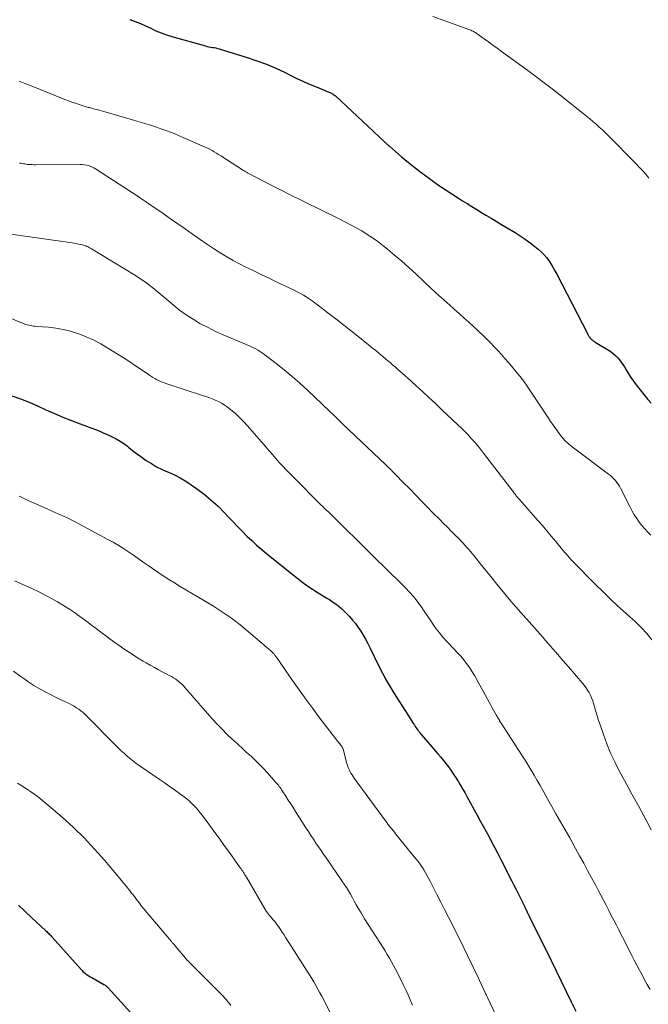
# Model space of a CAD drawing. Units: feet. Extents: x 1955000 to 1960036, y 560000 to 565005.
# Drawn here: x 1957783 to 1957884, y 560449 to 560608 of the extents above; entities that cross this region are included whole.
import ezdxf

# ---------------------------------------------------------------- set-up
doc = ezdxf.new("R2010")
doc.units = ezdxf.units.FT
doc.header["$LTSCALE"] = 100
doc.header["$MEASUREMENT"] = 0
doc.layers.add('CONTOUR INDEX', color=32, linetype='Continuous', lineweight=25)
doc.layers.add('CONTOUR INTERMEDIATE', color=40, linetype='Continuous', lineweight=15)

msp = doc.modelspace()

# ---------------------------------------------------------------- linework, layer by layer
at = {"layer": 'CONTOUR INDEX', "flags": 128}
for points, elevation in [([(1957800.63, 560607.89), (1957801.49, 560607.56), (1957802.34, 560607.22), (1957803.18, 560606.85), (1957804.01, 560606.46), (1957804.84, 560606.07), (1957805.68, 560605.72), (1957806.54, 560605.41), (1957807.42, 560605.14), (1957812.83, 560603.61), (1957813.09, 560603.54), (1957813.36, 560603.48), (1957813.64, 560603.43), (1957813.91, 560603.39), (1957814.18, 560603.35), (1957814.45, 560603.29), (1957814.72, 560603.23), (1957814.99, 560603.15), (1957819.53, 560601.76), (1957821.08, 560601.24), (1957822.62, 560600.67), (1957824.13, 560600.02), (1957825.62, 560599.33), (1957826.45, 560598.92), (1957827.51, 560598.4), (1957828.58, 560597.9), (1957829.66, 560597.43), (1957830.75, 560596.97), (1957832.66, 560596.2), (1957832.8, 560596.14), (1957832.94, 560596.07), (1957833.07, 560596), (1957833.21, 560595.93), (1957833.34, 560595.85), (1957833.47, 560595.77), (1957833.59, 560595.67), (1957833.7, 560595.57), (1957841.6, 560588.19), (1957841.7, 560588.1), (1957841.8, 560588.01), (1957841.9, 560587.92), (1957842, 560587.83), (1957842.1, 560587.74), (1957842.2, 560587.64), (1957842.31, 560587.56), (1957842.41, 560587.47), (1957844.36, 560585.8), (1957845.45, 560584.89), (1957846.56, 560584), (1957847.68, 560583.13), (1957848.82, 560582.28), (1957849.26, 560581.97), (1957850.3, 560581.22), (1957851.35, 560580.5), (1957852.42, 560579.8), (1957853.5, 560579.11), (1957854.14, 560578.72), (1957854.91, 560578.25), (1957855.68, 560577.77), (1957856.45, 560577.3), (1957857.23, 560576.83), (1957858, 560576.36), (1957858.78, 560575.89), (1957859.56, 560575.42), (1957860.34, 560574.96), (1957862.62, 560573.6), (1957863.44, 560573.08), (1957864.25, 560572.54), (1957865.04, 560571.97), (1957865.81, 560571.37), (1957866.34, 560570.94), (1957866.81, 560570.52), (1957867.26, 560570.08), (1957867.66, 560569.59), (1957868.04, 560569.09), (1957868.38, 560568.55), (1957868.71, 560568.01), (1957869.03, 560567.46), (1957869.33, 560566.9), (1957874.25, 560557.34), (1957874.31, 560557.22), (1957874.37, 560557.11), (1957874.44, 560557), (1957874.51, 560556.89), (1957874.57, 560556.8), (1957874.61, 560556.73), (1957874.66, 560556.67), (1957874.71, 560556.61), (1957874.76, 560556.55), (1957874.81, 560556.49), (1957874.87, 560556.44), (1957874.93, 560556.39), (1957874.99, 560556.34), (1957875.06, 560556.28), (1957875.16, 560556.2), (1957875.27, 560556.13), (1957875.37, 560556.06), (1957875.48, 560555.99), (1957877.73, 560554.6), (1957878.1, 560554.34), (1957878.46, 560554.07), (1957878.8, 560553.77), (1957879.12, 560553.45), (1957879.42, 560553.11), (1957879.7, 560552.76), (1957879.96, 560552.38), (1957880.19, 560552), (1957880.46, 560551.51), (1957880.83, 560550.88), (1957881.22, 560550.26), (1957881.65, 560549.67), (1957882.09, 560549.08), (1957883.97, 560546.75), (1957884.49, 560546.16)], 1000), ([(1957781.63, 560547.35), (1957783.03, 560546.83), (1957784.42, 560546.29), (1957785.79, 560545.71), (1957787.15, 560545.1), (1957788.51, 560544.49), (1957789.88, 560543.9), (1957791.26, 560543.34), (1957792.66, 560542.8), (1957795.13, 560541.89), (1957795.81, 560541.63), (1957796.48, 560541.35), (1957797.15, 560541.06), (1957797.81, 560540.76), (1957798.45, 560540.42), (1957799.07, 560540.06), (1957799.67, 560539.65), (1957800.24, 560539.21), (1957800.4, 560539.07), (1957801.05, 560538.55), (1957801.71, 560538.04), (1957802.38, 560537.56), (1957803.06, 560537.08), (1957803.29, 560536.93), (1957804.11, 560536.42), (1957804.95, 560535.93), (1957805.82, 560535.5), (1957806.7, 560535.1), (1957806.85, 560535.03), (1957807.81, 560534.6), (1957808.74, 560534.12), (1957809.64, 560533.58), (1957810.52, 560533.01), (1957811.37, 560532.41), (1957812.57, 560531.51), (1957813.73, 560530.57), (1957814.83, 560529.56), (1957815.89, 560528.5), (1957816.48, 560527.88), (1957817.22, 560527.1), (1957817.97, 560526.32), (1957818.72, 560525.55), (1957819.48, 560524.78), (1957820.25, 560524.04), (1957821.04, 560523.3), (1957821.85, 560522.6), (1957822.68, 560521.91), (1957827.43, 560518.09), (1957828.27, 560517.44), (1957829.13, 560516.81), (1957830.02, 560516.22), (1957830.92, 560515.65), (1957831.9, 560515.07), (1957832.32, 560514.8), (1957832.74, 560514.54), (1957833.16, 560514.26), (1957833.57, 560513.99), (1957833.97, 560513.69), (1957834.36, 560513.38), (1957834.73, 560513.05), (1957835.09, 560512.71), (1957835.96, 560511.81), (1957836.47, 560511.26), (1957836.95, 560510.69), (1957837.39, 560510.08), (1957837.8, 560509.46), (1957838.19, 560508.81), (1957838.56, 560508.16), (1957838.91, 560507.5), (1957839.25, 560506.83), (1957840.7, 560503.84), (1957841.27, 560502.72), (1957841.86, 560501.61), (1957842.49, 560500.53), (1957843.14, 560499.46), (1957843.53, 560498.84), (1957844, 560498.09), (1957844.48, 560497.34), (1957844.96, 560496.59), (1957845.45, 560495.84), (1957846.15, 560494.75), (1957846.29, 560494.54), (1957846.42, 560494.34), (1957846.55, 560494.14), (1957846.68, 560493.94), (1957846.82, 560493.74), (1957846.96, 560493.55), (1957847.11, 560493.36), (1957847.26, 560493.17), (1957850.17, 560489.76), (1957850.61, 560489.24), (1957851.04, 560488.71), (1957851.46, 560488.18), (1957851.88, 560487.64), (1957852.28, 560487.09), (1957852.67, 560486.54), (1957853.05, 560485.97), (1957853.41, 560485.39), (1957853.44, 560485.34), (1957853.8, 560484.73), (1957854.16, 560484.12), (1957854.51, 560483.5), (1957854.86, 560482.88), (1957856.53, 560479.86), (1957857, 560478.98), (1957857.48, 560478.11), (1957857.95, 560477.24), (1957858.43, 560476.36), (1957858.89, 560475.48), (1957859.36, 560474.6), (1957859.82, 560473.72), (1957860.27, 560472.83), (1957862.05, 560469.36), (1957862.42, 560468.63), (1957862.79, 560467.89), (1957863.16, 560467.16), (1957863.52, 560466.42), (1957864.12, 560465.21), (1957864.18, 560465.08), (1957864.25, 560464.94), (1957864.31, 560464.81), (1957864.38, 560464.67), (1957864.44, 560464.54), (1957864.51, 560464.4), (1957864.57, 560464.27), (1957864.63, 560464.13), (1957864.7, 560464), (1957864.76, 560463.86), (1957864.83, 560463.73), (1957864.89, 560463.6), (1957868.4, 560456.48), (1957869.22, 560454.83), (1957870.03, 560453.17), (1957870.84, 560451.52), (1957871.65, 560449.86), (1957872.4, 560448.33)], 1020), ([(1957782.75, 560465.37), (1957783.81, 560464.36), (1957784.88, 560463.36), (1957787.15, 560461.25), (1957787.28, 560461.13), (1957787.41, 560461.01), (1957787.54, 560460.88), (1957787.67, 560460.75), (1957787.8, 560460.62), (1957787.92, 560460.49), (1957788.05, 560460.36), (1957788.17, 560460.23), (1957792.79, 560455.04), (1957792.95, 560454.87), (1957793.1, 560454.72), (1957793.27, 560454.58), (1957793.44, 560454.44), (1957793.55, 560454.36), (1957793.79, 560454.19), (1957794.02, 560454.02), (1957794.27, 560453.87), (1957794.52, 560453.73), (1957796.48, 560452.62), (1957796.57, 560452.57), (1957796.66, 560452.51), (1957796.75, 560452.45), (1957796.83, 560452.39), (1957796.91, 560452.32), (1957796.99, 560452.25), (1957797.07, 560452.18), (1957797.14, 560452.1), (1957802.36, 560446.33)], 1040)]:
    msp.add_lwpolyline(points, dxfattribs=dict(at, elevation=elevation))
at = {"layer": 'CONTOUR INTERMEDIATE', "flags": 128}
for points, elevation in [([(1957849.38, 560608.37), (1957855.34, 560606.19), (1957855.5, 560606.13), (1957855.65, 560606.07), (1957855.8, 560606), (1957855.94, 560605.92), (1957856.09, 560605.84), (1957856.23, 560605.76), (1957856.37, 560605.67), (1957856.51, 560605.57), (1957857.64, 560604.76), (1957858.33, 560604.26), (1957859.03, 560603.76), (1957859.73, 560603.25), (1957860.42, 560602.75), (1957864.65, 560599.66), (1957865.97, 560598.68), (1957867.28, 560597.7), (1957868.58, 560596.7), (1957869.87, 560595.68), (1957873.56, 560592.76), (1957874.09, 560592.33), (1957874.61, 560591.9), (1957875.13, 560591.46), (1957875.65, 560591.02), (1957876.15, 560590.56), (1957876.65, 560590.1), (1957877.15, 560589.63), (1957877.63, 560589.16), (1957881.98, 560584.77), (1957882.54, 560584.19), (1957883.09, 560583.6), (1957883.62, 560582.99), (1957884.14, 560582.37)], 996), ([(1957782.81, 560597.93), (1957783.37, 560597.74), (1957783.93, 560597.53), (1957784.49, 560597.32), (1957785.04, 560597.1), (1957790.2, 560595.02), (1957790.76, 560594.8), (1957791.33, 560594.59), (1957791.9, 560594.39), (1957792.47, 560594.2), (1957793.29, 560593.93), (1957793.46, 560593.88), (1957793.63, 560593.83), (1957793.79, 560593.79), (1957793.96, 560593.74), (1957794.13, 560593.7), (1957794.3, 560593.66), (1957794.47, 560593.62), (1957794.64, 560593.57), (1957795.02, 560593.47), (1957795.38, 560593.38), (1957795.73, 560593.28), (1957796.09, 560593.18), (1957796.45, 560593.08), (1957801.08, 560591.75), (1957801.79, 560591.54), (1957802.51, 560591.32), (1957803.23, 560591.1), (1957803.94, 560590.88), (1957804.14, 560590.81), (1957804.75, 560590.61), (1957805.36, 560590.41), (1957805.97, 560590.19), (1957806.57, 560589.98), (1957807.17, 560589.75), (1957807.77, 560589.51), (1957808.36, 560589.27), (1957808.95, 560589.02), (1957812.4, 560587.52), (1957812.77, 560587.35), (1957813.14, 560587.18), (1957813.5, 560586.99), (1957813.86, 560586.8), (1957814.21, 560586.59), (1957814.56, 560586.39), (1957814.9, 560586.18), (1957815.25, 560585.96), (1957818.94, 560583.58), (1957819.03, 560583.52), (1957819.12, 560583.47), (1957819.21, 560583.41), (1957819.3, 560583.36), (1957819.39, 560583.31), (1957819.49, 560583.25), (1957819.58, 560583.2), (1957819.67, 560583.15), (1957823.26, 560581.28), (1957823.91, 560580.95), (1957824.56, 560580.61), (1957825.22, 560580.29), (1957825.87, 560579.96), (1957834.32, 560575.8), (1957835.24, 560575.34), (1957836.15, 560574.86), (1957837.05, 560574.36), (1957837.94, 560573.85), (1957838.82, 560573.31), (1957839.67, 560572.74), (1957840.51, 560572.14), (1957841.32, 560571.51), (1957842.07, 560570.91), (1957843.23, 560569.95), (1957844.38, 560568.97), (1957845.51, 560567.97), (1957846.62, 560566.95), (1957848, 560565.67), (1957849.18, 560564.57), (1957850.37, 560563.48), (1957851.57, 560562.4), (1957852.77, 560561.32), (1957853.69, 560560.5), (1957854.43, 560559.83), (1957855.17, 560559.17), (1957855.9, 560558.5), (1957856.64, 560557.83), (1957856.84, 560557.64), (1957857.47, 560557.06), (1957858.08, 560556.46), (1957858.68, 560555.85), (1957859.26, 560555.23), (1957859.84, 560554.6), (1957860.41, 560553.96), (1957860.97, 560553.32), (1957861.53, 560552.67), (1957863.32, 560550.54), (1957863.46, 560550.39), (1957863.59, 560550.23), (1957863.71, 560550.06), (1957863.84, 560549.9), (1957863.96, 560549.74), (1957864.08, 560549.57), (1957864.2, 560549.4), (1957864.32, 560549.23), (1957867.64, 560544.23), (1957867.99, 560543.72), (1957868.33, 560543.21), (1957868.68, 560542.71), (1957869.03, 560542.21), (1957869.36, 560541.73), (1957869.55, 560541.47), (1957869.74, 560541.21), (1957869.94, 560540.96), (1957870.14, 560540.71), (1957870.35, 560540.46), (1957870.57, 560540.22), (1957870.79, 560539.99), (1957871.02, 560539.77), (1957871.27, 560539.55), (1957871.52, 560539.34), (1957871.77, 560539.14), (1957872.03, 560538.94), (1957877.66, 560534.74), (1957877.95, 560534.51), (1957878.23, 560534.26), (1957878.5, 560533.99), (1957878.75, 560533.71), (1957878.98, 560533.41), (1957879.2, 560533.1), (1957879.39, 560532.78), (1957879.57, 560532.45), (1957881.11, 560529.42), (1957881.44, 560528.79), (1957881.79, 560528.18), (1957882.18, 560527.59), (1957882.58, 560527.01), (1957883.02, 560526.46), (1957883.47, 560525.92), (1957883.96, 560525.41), (1957884.46, 560524.91)], 1004), ([(1957782.9, 560584.78), (1957783.12, 560584.74), (1957783.33, 560584.7), (1957783.55, 560584.66), (1957783.76, 560584.63), (1957783.98, 560584.59), (1957784.2, 560584.57), (1957784.41, 560584.55), (1957784.46, 560584.55), (1957784.71, 560584.53), (1957784.95, 560584.52), (1957785.2, 560584.51), (1957785.44, 560584.51), (1957792.67, 560584.54), (1957792.99, 560584.53), (1957793.32, 560584.5), (1957793.64, 560584.44), (1957793.96, 560584.37), (1957794.27, 560584.27), (1957794.57, 560584.14), (1957794.86, 560584), (1957795.14, 560583.83), (1957801.8, 560579.49), (1957802.05, 560579.33), (1957802.31, 560579.16), (1957802.56, 560578.99), (1957802.81, 560578.82), (1957803.18, 560578.58), (1957803.25, 560578.53), (1957803.32, 560578.48), (1957803.38, 560578.44), (1957803.45, 560578.39), (1957803.52, 560578.34), (1957803.59, 560578.3), (1957803.66, 560578.25), (1957803.72, 560578.21), (1957805.98, 560576.65), (1957807.18, 560575.83), (1957808.37, 560575), (1957809.56, 560574.17), (1957810.74, 560573.33), (1957811.39, 560572.87), (1957812.34, 560572.2), (1957813.3, 560571.55), (1957814.27, 560570.92), (1957815.25, 560570.29), (1957816.24, 560569.69), (1957817.25, 560569.11), (1957818.27, 560568.57), (1957819.3, 560568.04), (1957819.54, 560567.93), (1957820.7, 560567.37), (1957821.86, 560566.81), (1957823.03, 560566.25), (1957824.19, 560565.69), (1957827.09, 560564.31), (1957827.58, 560564.06), (1957828.07, 560563.8), (1957828.55, 560563.53), (1957829.03, 560563.24), (1957829.49, 560562.94), (1957829.95, 560562.63), (1957830.4, 560562.3), (1957830.85, 560561.97), (1957832.51, 560560.69), (1957833.78, 560559.71), (1957835.05, 560558.72), (1957836.31, 560557.72), (1957837.56, 560556.72), (1957839.64, 560555.05), (1957840.19, 560554.6), (1957840.74, 560554.15), (1957841.28, 560553.7), (1957841.83, 560553.24), (1957842.09, 560553.02), (1957842.5, 560552.67), (1957842.91, 560552.32), (1957843.31, 560551.97), (1957843.72, 560551.62), (1957844.12, 560551.27), (1957844.52, 560550.91), (1957844.92, 560550.55), (1957845.32, 560550.2), (1957846.64, 560548.99), (1957847.7, 560548.02), (1957848.76, 560547.05), (1957849.8, 560546.07), (1957850.85, 560545.09), (1957853.41, 560542.68), (1957853.97, 560542.15), (1957854.51, 560541.61), (1957855.05, 560541.05), (1957855.57, 560540.49), (1957856.09, 560539.91), (1957856.59, 560539.33), (1957857.07, 560538.73), (1957857.55, 560538.12), (1957862.24, 560531.98), (1957862.33, 560531.86), (1957862.43, 560531.73), (1957862.52, 560531.61), (1957862.62, 560531.49), (1957862.71, 560531.36), (1957862.81, 560531.24), (1957862.91, 560531.12), (1957863.01, 560531), (1957863.12, 560530.88), (1957863.27, 560530.7), (1957863.43, 560530.52), (1957863.58, 560530.34), (1957863.74, 560530.17), (1957866.28, 560527.29), (1957867.01, 560526.46), (1957867.73, 560525.62), (1957868.44, 560524.77), (1957869.15, 560523.91), (1957870.03, 560522.84), (1957870.3, 560522.52), (1957870.56, 560522.2), (1957870.83, 560521.89), (1957871.1, 560521.57), (1957871.37, 560521.26), (1957871.65, 560520.96), (1957871.93, 560520.65), (1957872.21, 560520.36), (1957872.8, 560519.76), (1957873.38, 560519.17), (1957873.96, 560518.57), (1957874.55, 560517.99), (1957875.14, 560517.4), (1957877.13, 560515.43), (1957878.07, 560514.51), (1957879.03, 560513.6), (1957880, 560512.72), (1957880.99, 560511.85), (1957881.96, 560510.96), (1957882.89, 560510.04), (1957883.78, 560509.07), (1957884.62, 560508.06)], 1008), ([(1957781.52, 560573.32), (1957791.35, 560571.92), (1957791.69, 560571.87), (1957792.03, 560571.82), (1957792.36, 560571.75), (1957792.69, 560571.68), (1957792.96, 560571.62), (1957793.16, 560571.57), (1957793.35, 560571.52), (1957793.55, 560571.45), (1957793.73, 560571.37), (1957793.92, 560571.28), (1957794.1, 560571.19), (1957794.28, 560571.1), (1957794.45, 560570.99), (1957801.56, 560566.68), (1957802.27, 560566.22), (1957802.97, 560565.75), (1957803.65, 560565.25), (1957804.32, 560564.73), (1957804.98, 560564.19), (1957805.63, 560563.65), (1957806.28, 560563.1), (1957806.92, 560562.56), (1957807.63, 560561.95), (1957808.65, 560561.13), (1957809.7, 560560.35), (1957810.8, 560559.64), (1957811.92, 560558.98), (1957812.01, 560558.93), (1957813.22, 560558.3), (1957814.43, 560557.7), (1957815.67, 560557.14), (1957816.92, 560556.6), (1957819.37, 560555.6), (1957819.73, 560555.45), (1957820.1, 560555.29), (1957820.45, 560555.11), (1957820.81, 560554.93), (1957821.15, 560554.73), (1957821.49, 560554.53), (1957821.82, 560554.31), (1957822.14, 560554.07), (1957824.16, 560552.54), (1957825.46, 560551.52), (1957826.75, 560550.46), (1957828, 560549.37), (1957829.22, 560548.24), (1957832.78, 560544.87), (1957833.05, 560544.61), (1957833.32, 560544.35), (1957833.58, 560544.09), (1957833.85, 560543.82), (1957834.11, 560543.56), (1957834.38, 560543.3), (1957834.64, 560543.04), (1957834.91, 560542.78), (1957841.79, 560536.26), (1957841.92, 560536.13), (1957842.05, 560536), (1957842.19, 560535.88), (1957842.32, 560535.75), (1957842.45, 560535.62), (1957842.58, 560535.49), (1957842.71, 560535.36), (1957842.84, 560535.23), (1957843.23, 560534.83), (1957843.55, 560534.5), (1957843.87, 560534.17), (1957844.2, 560533.84), (1957844.52, 560533.51), (1957845.71, 560532.29), (1957846.63, 560531.35), (1957847.55, 560530.41), (1957848.47, 560529.47), (1957849.4, 560528.53), (1957850.48, 560527.43), (1957851.1, 560526.8), (1957851.73, 560526.18), (1957852.35, 560525.55), (1957852.97, 560524.92), (1957853.59, 560524.31), (1957853.9, 560523.99), (1957854.21, 560523.66), (1957854.52, 560523.33), (1957854.82, 560523), (1957855.11, 560522.66), (1957855.41, 560522.32), (1957855.69, 560521.97), (1957855.98, 560521.62), (1957857.4, 560519.83), (1957858.15, 560518.9), (1957858.9, 560517.98), (1957859.65, 560517.05), (1957860.41, 560516.13), (1957861.18, 560515.22), (1957861.95, 560514.31), (1957862.73, 560513.4), (1957863.51, 560512.5), (1957866.63, 560508.97), (1957867.87, 560507.55), (1957869.11, 560506.13), (1957870.35, 560504.71), (1957871.58, 560503.28), (1957873.42, 560501.15), (1957873.73, 560500.78), (1957874.01, 560500.4), (1957874.27, 560500), (1957874.52, 560499.59), (1957874.74, 560499.17), (1957874.93, 560498.73), (1957875.1, 560498.29), (1957875.24, 560497.84), (1957875.4, 560497.3), (1957875.61, 560496.57), (1957875.82, 560495.84), (1957876.05, 560495.12), (1957876.29, 560494.4), (1957876.83, 560492.83), (1957877.38, 560491.34), (1957877.98, 560489.87), (1957878.65, 560488.44), (1957879.37, 560487.02), (1957880.79, 560484.38), (1957880.99, 560484), (1957881.2, 560483.63), (1957881.41, 560483.25), (1957881.62, 560482.88), (1957881.83, 560482.51), (1957882.04, 560482.14), (1957882.25, 560481.76), (1957882.45, 560481.38), (1957883.69, 560479.04), (1957884.51, 560477.5)], 1012), ([(1957765.67, 560566.18), (1957783.64, 560558.92), (1957783.88, 560558.83), (1957784.12, 560558.75), (1957784.37, 560558.69), (1957784.62, 560558.64), (1957784.87, 560558.59), (1957785.12, 560558.56), (1957785.37, 560558.53), (1957785.62, 560558.5), (1957787.53, 560558.35), (1957788.73, 560558.21), (1957789.91, 560558), (1957791.08, 560557.71), (1957792.23, 560557.35), (1957792.42, 560557.28), (1957793.63, 560556.81), (1957794.82, 560556.28), (1957795.98, 560555.67), (1957797.11, 560555.02), (1957798.78, 560553.97), (1957799.72, 560553.38), (1957800.64, 560552.79), (1957801.56, 560552.17), (1957802.48, 560551.56), (1957803.65, 560550.75), (1957803.98, 560550.53), (1957804.31, 560550.32), (1957804.65, 560550.12), (1957805, 560549.93), (1957805.35, 560549.75), (1957805.71, 560549.59), (1957806.07, 560549.45), (1957806.44, 560549.32), (1957812.32, 560547.41), (1957812.84, 560547.24), (1957813.36, 560547.05), (1957813.88, 560546.86), (1957814.39, 560546.65), (1957814.89, 560546.42), (1957815.37, 560546.17), (1957815.83, 560545.87), (1957816.28, 560545.55), (1957816.89, 560545.07), (1957817.61, 560544.47), (1957818.3, 560543.84), (1957818.96, 560543.17), (1957819.59, 560542.48), (1957822.5, 560539.11), (1957823.04, 560538.49), (1957823.59, 560537.87), (1957824.13, 560537.25), (1957824.67, 560536.62), (1957825.23, 560536.01), (1957825.79, 560535.4), (1957826.36, 560534.81), (1957826.94, 560534.22), (1957831.44, 560529.76), (1957831.56, 560529.64), (1957831.68, 560529.52), (1957831.8, 560529.4), (1957831.92, 560529.28), (1957832.05, 560529.16), (1957832.11, 560529.11), (1957832.17, 560529.05), (1957832.22, 560528.99), (1957832.28, 560528.93), (1957832.34, 560528.88), (1957832.4, 560528.82), (1957832.46, 560528.76), (1957832.52, 560528.7), (1957839.97, 560521.34), (1957840.14, 560521.18), (1957840.31, 560521.02), (1957840.48, 560520.86), (1957840.65, 560520.7), (1957840.82, 560520.54), (1957840.99, 560520.38), (1957841.16, 560520.22), (1957841.33, 560520.05), (1957845, 560516.44), (1957845.65, 560515.76), (1957846.27, 560515.05), (1957846.86, 560514.32), (1957847.41, 560513.56), (1957847.5, 560513.42), (1957847.99, 560512.71), (1957848.48, 560512), (1957848.96, 560511.28), (1957849.44, 560510.57), (1957849.94, 560509.87), (1957850.46, 560509.18), (1957851.01, 560508.52), (1957851.59, 560507.88), (1957852.87, 560506.53), (1957853.32, 560506.04), (1957853.76, 560505.55), (1957854.18, 560505.05), (1957854.6, 560504.54), (1957855, 560504.02), (1957855.38, 560503.48), (1957855.73, 560502.93), (1957856.06, 560502.36), (1957858.72, 560497.54), (1957858.94, 560497.16), (1957859.15, 560496.78), (1957859.36, 560496.4), (1957859.58, 560496.01), (1957859.93, 560495.37), (1957859.97, 560495.31), (1957860, 560495.25), (1957860.04, 560495.19), (1957860.08, 560495.13), (1957860.12, 560495.07), (1957860.15, 560495.01), (1957860.18, 560494.96), (1957860.22, 560494.91), (1957860.26, 560494.85), (1957860.29, 560494.8), (1957860.33, 560494.75), (1957860.36, 560494.69), (1957863.71, 560489.52), (1957864.22, 560488.72), (1957864.72, 560487.91), (1957865.21, 560487.1), (1957865.7, 560486.28), (1957866.17, 560485.45), (1957866.64, 560484.63), (1957867.11, 560483.8), (1957867.57, 560482.97), (1957868.8, 560480.76), (1957869.17, 560480.1), (1957869.53, 560479.45), (1957869.91, 560478.8), (1957870.28, 560478.15), (1957870.66, 560477.5), (1957871.03, 560476.85), (1957871.4, 560476.2), (1957871.77, 560475.55), (1957872.35, 560474.51), (1957873, 560473.34), (1957873.65, 560472.16), (1957874.28, 560470.98), (1957874.92, 560469.8), (1957875.53, 560468.64), (1957875.96, 560467.82), (1957876.39, 560467.01), (1957876.82, 560466.19), (1957877.24, 560465.37), (1957877.29, 560465.29), (1957877.69, 560464.51), (1957878.09, 560463.74), (1957878.5, 560462.96), (1957878.9, 560462.18), (1957879.3, 560461.41), (1957879.69, 560460.63), (1957880.09, 560459.85), (1957880.49, 560459.07), (1957881.38, 560457.3), (1957881.79, 560456.52), (1957882.19, 560455.73), (1957882.61, 560454.95), (1957883.03, 560454.17), (1957883.45, 560453.4), (1957883.88, 560452.62), (1957884.32, 560451.85)], 1016), ([(1957782.84, 560531.17), (1957784.37, 560530.46), (1957785.9, 560529.77), (1957788.01, 560528.84), (1957788.49, 560528.62), (1957788.98, 560528.41), (1957789.47, 560528.19), (1957789.96, 560527.98), (1957790.44, 560527.76), (1957790.92, 560527.53), (1957791.4, 560527.29), (1957791.87, 560527.04), (1957797.1, 560524.24), (1957797.94, 560523.77), (1957798.78, 560523.29), (1957799.6, 560522.78), (1957800.41, 560522.25), (1957801.21, 560521.7), (1957802, 560521.15), (1957802.8, 560520.59), (1957803.59, 560520.03), (1957804.27, 560519.54), (1957805.14, 560518.94), (1957806.02, 560518.35), (1957806.91, 560517.78), (1957807.82, 560517.22), (1957808.73, 560516.68), (1957809.64, 560516.14), (1957810.55, 560515.59), (1957811.46, 560515.04), (1957814.09, 560513.47), (1957815.56, 560512.53), (1957817, 560511.54), (1957818.39, 560510.48), (1957819.75, 560509.37), (1957821.85, 560507.55), (1957822.13, 560507.32), (1957822.4, 560507.08), (1957822.67, 560506.85), (1957822.94, 560506.61), (1957823.31, 560506.29), (1957823.4, 560506.21), (1957823.48, 560506.13), (1957823.57, 560506.05), (1957823.66, 560505.97), (1957823.75, 560505.89), (1957823.83, 560505.81), (1957823.9, 560505.72), (1957823.98, 560505.62), (1957824.28, 560505.2), (1957824.51, 560504.89), (1957824.72, 560504.58), (1957824.94, 560504.27), (1957825.16, 560503.96), (1957826.82, 560501.53), (1957827.87, 560500.01), (1957828.95, 560498.51), (1957830.05, 560497.02), (1957831.17, 560495.54), (1957834.11, 560491.73), (1957834.22, 560491.6), (1957834.32, 560491.47), (1957834.42, 560491.34), (1957834.52, 560491.21), (1957834.62, 560491.1), (1957834.67, 560491.03), (1957834.72, 560490.96), (1957834.77, 560490.88), (1957834.81, 560490.8), (1957834.84, 560490.73), (1957834.88, 560490.64), (1957834.9, 560490.56), (1957834.93, 560490.48), (1957835.57, 560488.16), (1957835.67, 560487.85), (1957835.78, 560487.54), (1957835.91, 560487.24), (1957836.05, 560486.94), (1957836.21, 560486.65), (1957836.38, 560486.37), (1957836.56, 560486.09), (1957836.75, 560485.82), (1957841.76, 560478.95), (1957841.96, 560478.68), (1957842.16, 560478.42), (1957842.36, 560478.16), (1957842.57, 560477.9), (1957842.77, 560477.65), (1957842.98, 560477.39), (1957843.19, 560477.13), (1957843.4, 560476.88), (1957846.67, 560472.85), (1957847.01, 560472.41), (1957847.33, 560471.97), (1957847.64, 560471.52), (1957847.93, 560471.06), (1957848.21, 560470.58), (1957848.49, 560470.11), (1957848.75, 560469.63), (1957849, 560469.14), (1957850.04, 560467.12), (1957850.66, 560465.9), (1957851.28, 560464.67), (1957851.91, 560463.45), (1957852.53, 560462.23), (1957853.15, 560461), (1957853.76, 560459.77), (1957854.36, 560458.54), (1957854.96, 560457.3), (1957855.85, 560455.44), (1957856.19, 560454.72), (1957856.54, 560454), (1957856.88, 560453.28), (1957857.22, 560452.56), (1957857.81, 560451.29), (1957857.85, 560451.2), (1957857.89, 560451.11), (1957857.94, 560451.02), (1957857.98, 560450.93), (1957858.02, 560450.84), (1957858.07, 560450.74), (1957858.11, 560450.65), (1957858.15, 560450.56), (1957861.77, 560442.93)], 1024), ([(1957782.09, 560517.57), (1957783.45, 560516.99), (1957784.79, 560516.39), (1957786.11, 560515.74), (1957787.42, 560515.07), (1957788.01, 560514.75), (1957789, 560514.2), (1957789.99, 560513.61), (1957790.94, 560512.99), (1957791.89, 560512.35), (1957792.23, 560512.11), (1957792.99, 560511.56), (1957793.74, 560511.01), (1957794.49, 560510.45), (1957795.23, 560509.89), (1957795.97, 560509.32), (1957796.71, 560508.76), (1957797.46, 560508.21), (1957798.22, 560507.67), (1957799.28, 560506.92), (1957800.14, 560506.33), (1957801.01, 560505.75), (1957801.89, 560505.19), (1957802.78, 560504.65), (1957803.24, 560504.37), (1957803.91, 560503.98), (1957804.59, 560503.6), (1957805.27, 560503.24), (1957805.96, 560502.88), (1957806.6, 560502.55), (1957806.97, 560502.36), (1957807.33, 560502.16), (1957807.68, 560501.95), (1957808.03, 560501.73), (1957808.36, 560501.49), (1957808.68, 560501.23), (1957808.98, 560500.95), (1957809.26, 560500.66), (1957809.82, 560500.02), (1957810.38, 560499.39), (1957810.93, 560498.77), (1957811.48, 560498.14), (1957812.03, 560497.51), (1957813.94, 560495.32), (1957814.69, 560494.49), (1957815.47, 560493.68), (1957816.26, 560492.89), (1957817.08, 560492.12), (1957817.35, 560491.87), (1957818.05, 560491.24), (1957818.74, 560490.6), (1957819.43, 560489.97), (1957820.13, 560489.34), (1957820.81, 560488.7), (1957821.48, 560488.04), (1957822.13, 560487.37), (1957822.77, 560486.68), (1957824.15, 560485.15), (1957824.29, 560484.99), (1957824.43, 560484.83), (1957824.56, 560484.67), (1957824.68, 560484.5), (1957824.8, 560484.32), (1957824.92, 560484.15), (1957825.04, 560483.97), (1957825.15, 560483.8), (1957825.72, 560482.92), (1957826.11, 560482.31), (1957826.51, 560481.69), (1957826.9, 560481.08), (1957827.29, 560480.46), (1957828.96, 560477.83), (1957829.36, 560477.22), (1957829.75, 560476.61), (1957830.16, 560476), (1957830.57, 560475.39), (1957830.98, 560474.79), (1957831.39, 560474.18), (1957831.81, 560473.58), (1957832.22, 560472.98), (1957834.76, 560469.31), (1957835.12, 560468.78), (1957835.47, 560468.24), (1957835.8, 560467.69), (1957836.12, 560467.14), (1957836.43, 560466.58), (1957836.75, 560466.03), (1957837.07, 560465.47), (1957837.39, 560464.92), (1957837.85, 560464.14), (1957838.4, 560463.21), (1957838.97, 560462.28), (1957839.56, 560461.36), (1957840.15, 560460.44), (1957840.97, 560459.2), (1957841.33, 560458.63), (1957841.7, 560458.06), (1957842.05, 560457.48), (1957842.39, 560456.89), (1957842.73, 560456.3), (1957843.06, 560455.7), (1957843.37, 560455.1), (1957843.68, 560454.5), (1957844.62, 560452.61), (1957845.01, 560451.79), (1957845.39, 560450.97), (1957845.76, 560450.15), (1957846.11, 560449.32)], 1028), ([(1957781.9, 560503.02), (1957782.95, 560502.27), (1957783.56, 560501.83), (1957784.38, 560501.27), (1957785.21, 560500.73), (1957786.07, 560500.23), (1957786.93, 560499.75), (1957787.23, 560499.59), (1957787.96, 560499.21), (1957788.7, 560498.84), (1957789.44, 560498.48), (1957790.18, 560498.13), (1957790.86, 560497.81), (1957791.26, 560497.61), (1957791.66, 560497.4), (1957792.04, 560497.16), (1957792.41, 560496.91), (1957792.77, 560496.64), (1957793.11, 560496.36), (1957793.45, 560496.06), (1957793.77, 560495.75), (1957798.27, 560491.2), (1957798.75, 560490.72), (1957799.25, 560490.24), (1957799.76, 560489.78), (1957800.27, 560489.32), (1957800.8, 560488.88), (1957801.33, 560488.45), (1957801.88, 560488.04), (1957802.45, 560487.65), (1957805.35, 560485.67), (1957806.17, 560485.1), (1957806.99, 560484.53), (1957807.81, 560483.95), (1957808.61, 560483.37), (1957809.39, 560482.8), (1957809.8, 560482.49), (1957810.2, 560482.16), (1957810.57, 560481.81), (1957810.94, 560481.44), (1957811.29, 560481.06), (1957811.63, 560480.67), (1957811.96, 560480.27), (1957812.27, 560479.86), (1957813.34, 560478.42), (1957814.17, 560477.29), (1957815.01, 560476.15), (1957815.83, 560475.01), (1957816.66, 560473.86), (1957818.41, 560471.41), (1957818.54, 560471.23), (1957818.66, 560471.04), (1957818.79, 560470.85), (1957818.91, 560470.67), (1957819.03, 560470.48), (1957819.15, 560470.28), (1957819.26, 560470.09), (1957819.38, 560469.9), (1957822.59, 560464.45), (1957822.66, 560464.34), (1957822.73, 560464.23), (1957822.81, 560464.12), (1957822.89, 560464.01), (1957822.98, 560463.9), (1957823.06, 560463.8), (1957823.15, 560463.69), (1957823.24, 560463.59), (1957823.49, 560463.3), (1957823.7, 560463.05), (1957823.9, 560462.8), (1957824.1, 560462.54), (1957824.29, 560462.28), (1957824.54, 560461.94), (1957824.85, 560461.5), (1957825.16, 560461.05), (1957825.46, 560460.6), (1957825.75, 560460.15), (1957829.55, 560454.18), (1957829.9, 560453.61), (1957830.24, 560453.05), (1957830.57, 560452.47), (1957830.9, 560451.89), (1957831.21, 560451.31), (1957831.53, 560450.73), (1957831.84, 560450.14), (1957832.14, 560449.55), (1957834.43, 560445.04)], 1032), ([(1957782.59, 560485.02), (1957783.29, 560484.58), (1957783.99, 560484.13), (1957784.68, 560483.67), (1957785.35, 560483.2), (1957786.02, 560482.71), (1957786.66, 560482.19), (1957787.3, 560481.66), (1957789.75, 560479.54), (1957791.56, 560477.9), (1957793.31, 560476.2), (1957794.98, 560474.42), (1957796.59, 560472.58), (1957800.29, 560468.13), (1957800.65, 560467.68), (1957801.01, 560467.23), (1957801.37, 560466.78), (1957801.71, 560466.32), (1957802.18, 560465.69), (1957802.29, 560465.54), (1957802.4, 560465.39), (1957802.52, 560465.25), (1957802.63, 560465.1), (1957802.75, 560464.96), (1957802.87, 560464.81), (1957802.98, 560464.67), (1957803.1, 560464.53), (1957807.35, 560459.54), (1957807.41, 560459.46), (1957807.48, 560459.38), (1957807.55, 560459.3), (1957807.62, 560459.22), (1957807.69, 560459.14), (1957807.76, 560459.07), (1957807.82, 560458.99), (1957807.89, 560458.91), (1957809.88, 560456.57), (1957809.97, 560456.46), (1957810.07, 560456.36), (1957810.16, 560456.25), (1957810.25, 560456.15), (1957810.35, 560456.05), (1957810.45, 560455.94), (1957810.54, 560455.84), (1957810.64, 560455.74), (1957815.68, 560450.69), (1957815.93, 560450.42), (1957816.18, 560450.14), (1957816.42, 560449.85), (1957816.65, 560449.56), (1957816.86, 560449.25)], 1036)]:
    msp.add_lwpolyline(points, dxfattribs=dict(at, elevation=elevation))

doc.saveas('drawing.dxf')
